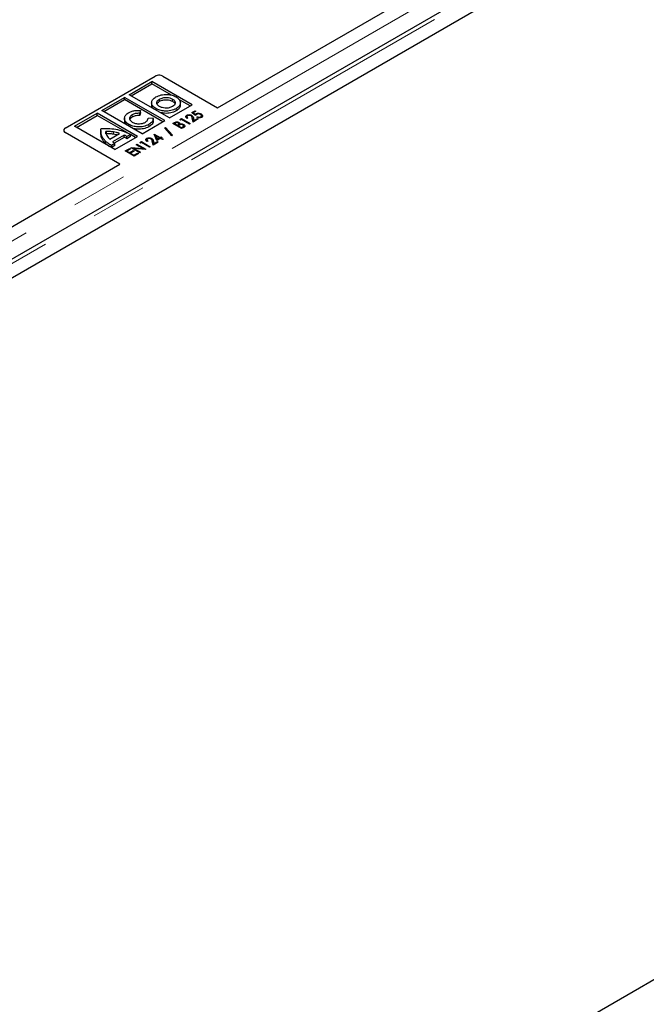
# Model space of a CAD drawing. Units: millimetres. Extents: x 0 to 420, y 0 to 297.
# Drawn here: x 248 to 263, y 148 to 171 of the extents above; entities that cross this region are included whole.
import ezdxf

# ---------------------------------------------------------------- set-up
doc = ezdxf.new("R2010")
doc.units = ezdxf.units.MM
doc.linetypes.add('PHANTOM', pattern=[12.7, 6.35, -1.27, 1.27, -1.27, 1.27, -1.27])

msp = doc.modelspace()

# ---------------------------------------------------------------- linework, layer by layer
at = {"color": 8, "linetype": 'PHANTOM', "lineweight": 18}
for p, q in [((229.94325, 154.98275), (274.35837, 180.62307)), ((230.37981, 154.73074), (274.79494, 180.37105)), ((251.9501, 168.75326), (251.9501, 168.80429)), ((251.5731, 168.55348), (251.5731, 168.58669)), ((252.0328, 168.53403), (252.0328, 168.58506)), ((251.03733, 168.39464), (251.03733, 168.44567)), ((252.42528, 168.32219), (252.42528, 168.37323)), ((251.41455, 168.17454), (251.41455, 168.22557)), ((251.99208, 168.23013), (251.99208, 168.26932)), ((252.0698, 168.18526), (252.0698, 168.21704)), ((252.17593, 168.14584), (252.17593, 168.16939)), ((249.52406, 168.04367), (249.52406, 168.04341)), ((250.32888, 168.00539), (250.32888, 168.05642)), ((250.6167, 168.00805), (250.6167, 168.05908)), ((251.95194, 142.27739), (296.36707, 167.91772)), ((250.4368, 167.79817), (250.4368, 167.84921)), ((251.52015, 167.79967), (251.52015, 167.85071))]:
    msp.add_line(p, q, dxfattribs=at)
at = {"color": 7, "linetype": 'Continuous', "lineweight": 25}
for p, q in [((252.9712, 168.60494), (274.07391, 180.78729)), ((274.65433, 180.38497), (230.26672, 154.76055)), ((275.0794, 180.20683), (230.66427, 154.56652)), ((249.52406, 168.14572), (251.55698, 169.3193)), ((251.73376, 169.3193), (252.9712, 168.60494)), ((250.96962, 168.9019), (251.48409, 169.19886)), ((251.01382, 168.87638), (251.48409, 169.14783)), ((252.39454, 168.6732), (251.48409, 169.19886)), ((251.48409, 169.14783), (251.48409, 169.19886)), ((251.9277, 168.8917), (251.48409, 169.14783)), ((250.3511, 168.54488), (250.86556, 168.84184)), ((251.77602, 168.31618), (250.86556, 168.84184)), ((250.86556, 168.79081), (250.86556, 168.84184)), ((251.88008, 168.37625), (250.96962, 168.9019)), ((251.65586, 168.75166), (251.65586, 168.8027)), ((252.35034, 168.64769), (252.09713, 168.79388)), ((250.3953, 168.51936), (250.86556, 168.79081)), ((251.73182, 168.29067), (250.86556, 168.79081)), ((251.47846, 168.72497), (251.47846, 168.66118)), ((251.88008, 168.37625), (252.39454, 168.6732)), ((252.12793, 168.66198), (252.12793, 168.72577)), ((249.73258, 168.18786), (250.24704, 168.48482)), ((249.77678, 168.16234), (250.24704, 168.43378)), ((251.1575, 167.95916), (250.24704, 168.48482)), ((250.24704, 168.43378), (250.24704, 168.48482)), ((250.93176, 168.03846), (250.24704, 168.43378)), ((251.26155, 168.01922), (250.3511, 168.54488)), ((250.86504, 168.36997), (250.86504, 168.30617)), ((251.22282, 168.5474), (251.20923, 168.48139)), ((251.22282, 168.49637), (251.20923, 168.43035)), ((251.20923, 168.43035), (251.20923, 168.48139)), ((251.22282, 168.49637), (251.22282, 168.5474)), ((251.39717, 168.37363), (251.51323, 168.38167)), ((251.51501, 168.30563), (251.51501, 168.36942)), ((252.11924, 168.34273), (252.15446, 168.36306)), ((252.15446, 168.36306), (252.35334, 168.24825)), ((252.15446, 168.33951), (252.15446, 168.36306)), ((252.2739, 168.38686), (252.2739, 168.4379)), ((252.27818, 168.41122), (252.27818, 168.36913)), ((252.29979, 168.37631), (252.28195, 168.366)), ((252.38648, 168.497), (252.46042, 168.53969)), ((252.46807, 168.4293), (252.38648, 168.497)), ((252.38752, 168.4058), (252.38752, 168.43458)), ((252.41453, 168.28358), (252.39907, 168.36968)), ((252.53436, 168.35276), (252.41453, 168.28358)), ((252.48082, 168.52791), (252.42142, 168.49362)), ((252.42142, 168.49362), (252.46461, 168.45779)), ((252.42142, 168.46801), (252.42142, 168.49362)), ((252.42528, 168.37323), (252.43501, 168.31895)), ((252.43501, 168.31895), (252.51397, 168.36453)), ((252.46042, 168.53969), (252.48082, 168.52791)), ((252.46042, 168.51614), (252.46042, 168.53969)), ((252.46461, 168.43217), (252.46461, 168.45779)), ((252.48058, 168.44453), (252.48058, 168.47184)), ((252.49867, 168.39103), (252.51652, 168.40133)), ((252.51397, 168.36453), (252.53436, 168.35276)), ((252.51397, 168.34098), (252.51397, 168.36453)), ((252.51652, 168.38628), (252.51652, 168.40133)), ((252.58898, 168.38273), (252.58898, 168.40195)), ((252.59942, 168.43833), (252.59942, 168.46533)), ((252.59942, 168.4143), (252.61896, 168.39844)), ((252.60461, 168.38825), (252.60461, 168.43079)), ((250.64303, 167.6622), (249.73258, 168.18786)), ((250.96486, 168.19052), (250.96486, 168.22812)), ((251.26155, 168.01922), (251.77602, 168.31618)), ((251.776, 168.15047), (251.79496, 168.16141)), ((251.93519, 167.97448), (251.776, 168.15047)), ((251.79496, 168.16141), (251.95415, 167.98543)), ((251.79496, 168.1295), (251.79496, 168.16141)), ((251.95814, 168.24973), (251.99208, 168.26932)), ((252.15701, 168.13492), (251.95814, 168.24973)), ((252.01594, 168.25955), (251.99638, 168.24825)), ((251.99638, 168.24825), (252.06012, 168.21146)), ((251.99638, 168.22765), (251.99638, 168.24825)), ((252.06012, 168.21146), (252.0698, 168.21704)), ((252.06012, 168.19085), (252.06012, 168.21146)), ((252.09008, 168.2052), (252.08052, 168.19968)), ((252.08052, 168.19968), (252.15446, 168.157)), ((252.08052, 168.17907), (252.08052, 168.19968)), ((252.0943, 168.20754), (252.0943, 168.24887)), ((252.09666, 168.22176), (252.09666, 168.27279)), ((252.09666, 168.22176), (252.10522, 168.21342)), ((252.11697, 168.21871), (252.11697, 168.23567)), ((252.12897, 168.32479), (252.11924, 168.34273)), ((252.15701, 168.34098), (252.12897, 168.32479)), ((252.15446, 168.157), (252.17593, 168.16939)), ((252.15446, 168.13639), (252.15446, 168.157)), ((252.33549, 168.23795), (252.15701, 168.34098)), ((252.20494, 168.16258), (252.15701, 168.13492)), ((252.20236, 168.1611), (252.20236, 168.20306)), ((252.2051, 168.17682), (252.2051, 168.22785)), ((252.35334, 168.24825), (252.33549, 168.23795)), ((252.42528, 168.32219), (252.43054, 168.29282)), ((252.43501, 168.2954), (252.43501, 168.31895)), ((249.48745, 168.09469), (249.48745, 168.09372)), ((250.76149, 167.32931), (249.52406, 168.04367)), ((250.32641, 168.0944), (250.32641, 168.03061)), ((250.32888, 168.00539), (250.32907, 168.03699)), ((250.44493, 168.02012), (250.44493, 168.07115)), ((250.53196, 167.89495), (250.75479, 168.02357)), ((250.85431, 167.98774), (250.59629, 167.83881)), ((250.85431, 167.93671), (250.63344, 167.80922)), ((250.64303, 167.6622), (251.1575, 167.95916)), ((250.85431, 167.93671), (250.85431, 167.98774)), ((250.99782, 168.00369), (250.91884, 167.9581)), ((250.91884, 167.90707), (250.91884, 167.9581)), ((250.99782, 167.95266), (250.91884, 167.90707)), ((250.99782, 167.95266), (250.99782, 168.00369)), ((251.1133, 167.93365), (250.99782, 168.00032)), ((251.36876, 167.86434), (251.36876, 167.91538)), ((251.48238, 167.88328), (251.48238, 167.91207)), ((251.53382, 168.01066), (251.53744, 168.01275)), ((251.59608, 167.86409), (251.53382, 168.01066)), ((251.53744, 168.01275), (251.67512, 167.93327)), ((251.53744, 168.00213), (251.53744, 168.01275)), ((251.56019, 167.94859), (251.57875, 167.93787)), ((251.57875, 167.91726), (251.57875, 167.9683)), ((251.57875, 167.9683), (251.60971, 167.89551)), ((251.65728, 167.92297), (251.57875, 167.9683)), ((251.57875, 167.91726), (251.60032, 167.86654)), ((251.67767, 167.91119), (251.59608, 167.86409)), ((251.60971, 167.89551), (251.65728, 167.92297)), ((251.65728, 167.89942), (251.65728, 167.92297)), ((251.67512, 167.93327), (251.69552, 167.94505)), ((251.67512, 167.90972), (251.67512, 167.93327)), ((251.72357, 167.8847), (251.67767, 167.91119)), ((251.69552, 167.94505), (251.71592, 167.93327)), ((251.69552, 167.92149), (251.69552, 167.94505)), ((251.71592, 167.93327), (251.69552, 167.92149)), ((251.69552, 167.92149), (251.74141, 167.895)), ((251.69552, 167.90089), (251.69552, 167.92149)), ((251.95415, 167.98543), (251.93519, 167.97448)), ((250.64763, 167.80048), (250.56958, 167.75543)), ((250.56958, 167.70461), (250.56958, 167.75543)), ((250.64763, 167.74945), (250.56976, 167.7045)), ((250.64763, 167.74945), (250.64763, 167.80048)), ((250.88218, 167.62859), (250.98161, 167.68599)), ((250.98161, 167.68599), (251.00201, 167.67422)), ((250.98161, 167.66244), (250.98161, 167.68599)), ((251.01221, 167.70366), (251.01595, 167.70582)), ((251.21108, 167.58885), (251.01221, 167.70366)), ((251.01595, 167.70582), (251.27845, 167.68537)), ((251.01595, 167.70149), (251.01595, 167.70582)), ((251.08041, 167.68489), (251.22893, 167.59915)), ((251.34215, 167.66451), (251.08041, 167.68489)), ((251.08041, 167.66428), (251.08041, 167.68489)), ((251.12949, 167.77136), (251.14734, 167.78167)), ((251.27845, 167.68537), (251.12949, 167.77136)), ((251.14734, 167.78167), (251.34621, 167.66686)), ((251.14734, 167.76106), (251.14734, 167.78167)), ((251.21411, 167.82021), (251.24933, 167.84054)), ((251.22383, 167.80227), (251.21411, 167.82021)), ((251.25188, 167.81846), (251.22383, 167.80227)), ((251.24933, 167.84054), (251.4482, 167.72573)), ((251.24933, 167.81699), (251.24933, 167.84054)), ((251.43035, 167.71543), (251.25188, 167.81846)), ((251.27845, 167.66947), (251.27845, 167.68537)), ((251.37305, 167.8887), (251.37305, 167.84661)), ((251.39466, 167.85379), (251.37681, 167.84349)), ((251.4482, 167.72573), (251.43035, 167.71543)), ((251.50939, 167.76106), (251.49394, 167.84716)), ((251.62923, 167.83024), (251.50939, 167.76106)), ((251.52015, 167.85071), (251.52987, 167.79643)), ((251.52015, 167.79967), (251.52541, 167.77031)), ((251.52987, 167.79643), (251.60883, 167.84201)), ((251.52987, 167.77288), (251.52987, 167.79643)), ((251.60883, 167.84201), (251.62923, 167.83024)), ((251.60883, 167.81846), (251.60883, 167.84201)), ((251.60971, 167.87196), (251.60971, 167.89551)), ((251.74141, 167.895), (251.72357, 167.8847)), ((251.08105, 167.51378), (250.88218, 167.62859)), ((251.00201, 167.67422), (250.92042, 167.62712)), ((250.92042, 167.62712), (250.98161, 167.59179)), ((250.92042, 167.60651), (250.92042, 167.62712)), ((250.98161, 167.59179), (251.0632, 167.63889)), ((250.98161, 167.57119), (250.98161, 167.59179)), ((251.0836, 167.62712), (251.00201, 167.58002)), ((251.00201, 167.58002), (251.0785, 167.53586)), ((251.00201, 167.55941), (251.00201, 167.58002)), ((251.0632, 167.63889), (251.0836, 167.62712)), ((251.0632, 167.61534), (251.0632, 167.63889)), ((251.0785, 167.53586), (251.16009, 167.58296)), ((251.0785, 167.51525), (251.0785, 167.53586)), ((251.18049, 167.57119), (251.08105, 167.51378)), ((251.16009, 167.58296), (251.18049, 167.57119)), ((251.16009, 167.55941), (251.16009, 167.58296)), ((251.22893, 167.59915), (251.21108, 167.58885)), ((251.34621, 167.66686), (251.34215, 167.66451)), ((229.65879, 155.14696), (250.76149, 167.32931)), ((251.66749, 142.44161), (272.77019, 154.62396))]:
    msp.add_line(p, q, dxfattribs=at)
for centre, radius, start, end in [((251.64537, 169.14871), 0.19213, 62.60969, 117.390352), ((251.64549, 169.14003), 0.20043, 76.262483, 110.883879), ((249.54342, 168.09469), 0.05458, 110.783478, 249.216625), ((249.54259, 168.09377), 0.05366, 147.645759, 249.782678)]:
    msp.add_arc(centre, radius, start, end, dxfattribs=at)
for points, knots in [([(251.5731, 168.58669), (251.54347, 168.60889), (251.48519, 168.65254), (251.47186, 168.73067), (251.5014, 168.79971), (251.54892, 168.83335), (251.5731, 168.85047)], [0, 0, 0, 0, 0.28371592, 0.5579227, 0.77502347, 1, 1, 1, 1]), ([(251.5731, 168.85047), (251.61181, 168.86768), (251.68811, 168.9016), (251.82427, 168.91011), (251.94525, 168.89393), (252.00398, 168.86652), (252.03379, 168.8526)], [0, 0, 0, 0, 0.28367315, 0.55925013, 0.77635512, 1, 1, 1, 1]), ([(251.65494, 168.63392), (251.63585, 168.64838), (251.59837, 168.67677), (251.59105, 168.7272), (251.61021, 168.77109), (251.64058, 168.79212), (251.65586, 168.8027)], [0, 0, 0, 0, 0.28740472, 0.56431267, 0.78086126, 1, 1, 1, 1]), ([(251.65586, 168.8027), (251.68066, 168.81388), (251.72922, 168.83578), (251.81624, 168.84164), (251.89345, 168.83099), (251.93095, 168.81332), (251.9501, 168.80429)], [0, 0, 0, 0, 0.2854599, 0.55888976, 0.77471162, 1, 1, 1, 1]), ([(251.9501, 168.80429), (251.96935, 168.78987), (252.00723, 168.7615), (252.01587, 168.71071), (251.99666, 168.66584), (251.96577, 168.64397), (251.95005, 168.63284)], [0, 0, 0, 0, 0.28368538, 0.55788106, 0.77499566, 1, 1, 1, 1]), ([(252.03379, 168.8526), (252.06339, 168.83015), (252.12194, 168.78575), (252.13433, 168.70654), (252.10492, 168.63648), (252.05704, 168.60234), (252.0328, 168.58506)], [0, 0, 0, 0, 0.28217572, 0.55807238, 0.77626807, 1, 1, 1, 1]), ([(251.52035, 168.58393), (251.51163, 168.59094), (251.48138, 168.61524), (251.48257, 168.64601), (251.48342, 168.66791)], [0, 0, 0, 0, 0.2885349, 1, 1, 1, 1]), ([(252.0328, 168.58506), (251.99416, 168.56802), (251.91795, 168.53441), (251.78166, 168.5276), (251.66153, 168.54508), (251.60288, 168.57268), (251.5731, 168.58669)], [0, 0, 0, 0, 0.2826, 0.55732244, 0.77524542, 1, 1, 1, 1]), ([(251.60315, 168.69427), (251.60615, 168.70257), (251.61402, 168.72438), (251.63986, 168.74123), (251.65586, 168.75166)], [0, 0, 0, 0, 0.380916273, 1, 1, 1, 1]), ([(251.95005, 168.63284), (251.92518, 168.62177), (251.87638, 168.60004), (251.78882, 168.59547), (251.71178, 168.60699), (251.67414, 168.62483), (251.65494, 168.63392)], [0, 0, 0, 0, 0.283723279, 0.556868968, 0.773988837, 1, 1, 1, 1]), ([(251.65586, 168.75166), (251.68066, 168.76285), (251.72922, 168.78474), (251.81624, 168.79061), (251.89345, 168.77996), (251.93095, 168.76229), (251.9501, 168.75326)], [0, 0, 0, 0, 0.2854599, 0.55888976, 0.77471162, 1, 1, 1, 1]), ([(251.9501, 168.75326), (251.97148, 168.73913), (251.99952, 168.72061), (252.00252, 168.69693), (252.00323, 168.69132)], [0, 0, 0, 0, 0.76296734, 1, 1, 1, 1]), ([(252.12284, 168.66801), (252.12442, 168.66211), (252.1317, 168.63496), (252.10264, 168.58527), (252.05628, 168.55125), (252.0328, 168.53403)], [0, 0, 0, 0, 0.12049325, 0.55473763, 1, 1, 1, 1]), ([(250.96486, 168.22812), (250.93433, 168.25001), (250.87413, 168.29315), (250.85813, 168.37157), (250.88484, 168.44141), (250.9311, 168.47593), (250.95458, 168.49345)], [0, 0, 0, 0, 0.28296911, 0.55786346, 0.77550781, 1, 1, 1, 1]), ([(250.95458, 168.49345), (250.97603, 168.50401), (251.01838, 168.52486), (251.11024, 168.5473), (251.18036, 168.54736), (251.22282, 168.5474)], [0, 0, 0, 0, 0.28817068, 0.56903583, 1, 1, 1, 1]), ([(251.03733, 168.44567), (251.01906, 168.43209), (250.98335, 168.40554), (250.97651, 168.35758), (250.99559, 168.31548), (251.02337, 168.29387), (251.03762, 168.28279)], [0, 0, 0, 0, 0.282861838, 0.552809199, 0.770643494, 1, 1, 1, 1]), ([(251.03733, 168.39464), (251.01674, 168.38138), (250.99133, 168.36502), (250.9888, 168.34404), (250.98832, 168.34006)], [0, 0, 0, 0, 0.81034547, 1, 1, 1, 1]), ([(251.20923, 168.48139), (251.17378, 168.48089), (251.10913, 168.47999), (251.05967, 168.45635), (251.03733, 168.44567)], [0, 0, 0, 0, 0.54847896, 1, 1, 1, 1]), ([(251.20923, 168.43035), (251.17378, 168.42986), (251.10913, 168.42896), (251.05967, 168.40531), (251.03733, 168.39464)], [0, 0, 0, 0, 0.54847896, 1, 1, 1, 1]), ([(251.33246, 168.27528), (251.35508, 168.29188), (251.39483, 168.32104), (251.39647, 168.3578), (251.39717, 168.37363)], [0, 0, 0, 0, 0.56915534, 1, 1, 1, 1]), ([(251.51242, 168.36308), (251.51264, 168.35375), (251.51322, 168.32846), (251.48688, 168.27863), (251.44211, 168.24579), (251.41455, 168.22557)], [0, 0, 0, 0, 0.18330683, 0.49707409, 1, 1, 1, 1]), ([(252.0328, 168.53403), (251.99429, 168.51713), (251.91833, 168.48381), (251.78175, 168.47514), (251.70401, 168.49063), (251.67034, 168.49734)], [0, 0, 0, 0, 0.368333357, 0.726399307, 1, 1, 1, 1]), ([(252.28195, 168.366), (252.27367, 168.37184), (252.25713, 168.3835), (252.24936, 168.40446), (252.25441, 168.42406), (252.2674, 168.43329), (252.2739, 168.4379)], [0, 0, 0, 0, 0.28045607, 0.56016251, 0.78008477, 1, 1, 1, 1]), ([(252.2739, 168.4379), (252.28338, 168.44219), (252.30234, 168.45078), (252.33702, 168.45077), (252.36619, 168.44515), (252.38041, 168.43811), (252.38752, 168.43458)], [0, 0, 0, 0, 0.27927576, 0.55859994, 0.77922191, 1, 1, 1, 1]), ([(252.29342, 168.42562), (252.28798, 168.42147), (252.27708, 168.41318), (252.27788, 168.39366), (252.29148, 168.38289), (252.29979, 168.37631)], [0, 0, 0, 0, 0.27974342, 0.55989221, 1, 1, 1, 1]), ([(252.37071, 168.42368), (252.36442, 168.42664), (252.35185, 168.43255), (252.32908, 168.43464), (252.30822, 168.43261), (252.29835, 168.42795), (252.29342, 168.42562)], [0, 0, 0, 0, 0.27995309, 0.55983962, 0.7799009, 1, 1, 1, 1]), ([(252.39907, 168.36968), (252.3983, 168.38068), (252.39693, 168.40022), (252.37868, 168.41655), (252.37071, 168.42368)], [0, 0, 0, 0, 0.56303304, 1, 1, 1, 1]), ([(252.38752, 168.43458), (252.39455, 168.42982), (252.40861, 168.4203), (252.41975, 168.39867), (252.42318, 168.38288), (252.42528, 168.37323)], [0, 0, 0, 0, 0.27958814, 0.55938733, 1, 1, 1, 1]), ([(252.4003, 168.37358), (252.40253, 168.37196), (252.41147, 168.36548), (252.4193, 168.34749), (252.42301, 168.33179), (252.42528, 168.32219)], [0, 0, 0, 0, 0.11406724, 0.45815273, 1, 1, 1, 1]), ([(252.46461, 168.45779), (252.467, 168.46064), (252.47128, 168.46573), (252.47774, 168.46998), (252.48058, 168.47184)], [0, 0, 0, 0, 0.560036653, 1, 1, 1, 1]), ([(252.4956, 168.45696), (252.48917, 168.45222), (252.47768, 168.44375), (252.47101, 168.43372), (252.46807, 168.4293)], [0, 0, 0, 0, 0.55921562, 1, 1, 1, 1]), ([(252.48058, 168.47184), (252.49072, 168.47622), (252.51104, 168.48499), (252.54769, 168.48384), (252.57743, 168.47669), (252.59208, 168.46912), (252.59942, 168.46533)], [0, 0, 0, 0, 0.27869106, 0.55819352, 0.77887755, 1, 1, 1, 1]), ([(252.58081, 168.45547), (252.57393, 168.45884), (252.56018, 168.46558), (252.53462, 168.46834), (252.51171, 168.46498), (252.50097, 168.45964), (252.4956, 168.45696)], [0, 0, 0, 0, 0.28031396, 0.5595395, 0.77948816, 1, 1, 1, 1]), ([(252.6083, 168.38955), (252.59927, 168.38557), (252.58119, 168.3776), (252.53872, 168.37679), (252.51385, 168.38563), (252.49867, 168.39103)], [0, 0, 0, 0, 0.27997388, 0.560559793, 1, 1, 1, 1]), ([(252.51652, 168.40133), (252.52279, 168.399), (252.53532, 168.39435), (252.5564, 168.39301), (252.57529, 168.39561), (252.58442, 168.39984), (252.58898, 168.40195)], [0, 0, 0, 0, 0.28056931, 0.55985257, 0.7800995, 1, 1, 1, 1]), ([(252.58898, 168.40195), (252.59471, 168.40654), (252.60618, 168.41574), (252.60479, 168.43205), (252.59599, 168.44556), (252.58587, 168.45216), (252.58081, 168.45547)], [0, 0, 0, 0, 0.27847421, 0.55834194, 0.77900486, 1, 1, 1, 1]), ([(252.59942, 168.46533), (252.60825, 168.4592), (252.62589, 168.44695), (252.63543, 168.42483), (252.62915, 168.40408), (252.61525, 168.3944), (252.6083, 168.38955)], [0, 0, 0, 0, 0.28047087, 0.56016902, 0.7799298, 1, 1, 1, 1]), ([(250.32888, 168.05642), (250.32708, 168.07715), (250.32487, 168.10254), (250.33162, 168.12879), (250.33446, 168.13454), (250.33545, 168.13595), (250.33589, 168.13629), (250.33606, 168.13643)], [0, 0, 0, 0, 0.77076215, 0.94380197, 0.98415084, 0.99380068, 1, 1, 1, 1]), ([(250.33606, 168.13643), (250.3362, 168.13649), (250.33653, 168.13664), (250.33743, 168.13687), (250.33955, 168.1373), (250.34543, 168.13809), (250.36225, 168.13956), (250.41024, 168.14166), (250.45425, 168.1404), (250.48674, 168.13948)], [0, 0, 0, 0, 0.00349861, 0.00844943, 0.01928154, 0.04793102, 0.12792844, 0.35632554, 1, 1, 1, 1]), ([(250.48674, 168.13948), (250.54729, 168.13499), (250.66906, 168.12595), (250.77913, 168.09453), (250.83445, 168.07874)], [0, 0, 0, 0, 0.49731281, 1, 1, 1, 1]), ([(250.9195, 168.21671), (250.90683, 168.22621), (250.86997, 168.25386), (250.86942, 168.2895), (250.86906, 168.31289)], [0, 0, 0, 0, 0.34360414, 1, 1, 1, 1]), ([(251.41455, 168.22557), (251.37675, 168.20899), (251.30211, 168.17625), (251.16873, 168.17007), (251.05133, 168.1874), (250.99396, 168.21442), (250.96486, 168.22812)], [0, 0, 0, 0, 0.28203738, 0.55694411, 0.77526305, 1, 1, 1, 1]), ([(251.03762, 168.28279), (251.06212, 168.27158), (251.11024, 168.24957), (251.19618, 168.24161), (251.2742, 168.25001), (251.31276, 168.26674), (251.33246, 168.27528)], [0, 0, 0, 0, 0.28485805, 0.55953985, 0.77509648, 1, 1, 1, 1]), ([(251.41455, 168.17454), (251.37665, 168.15785), (251.30181, 168.12489), (251.16981, 168.1202), (251.08069, 168.12954), (251.04711, 168.14371), (251.04273, 168.14557)], [0, 0, 0, 0, 0.34902083, 0.68921748, 0.95938684, 1, 1, 1, 1]), ([(251.51242, 168.31205), (251.51264, 168.30272), (251.51322, 168.27742), (251.48688, 168.22759), (251.44211, 168.19476), (251.41455, 168.17454)], [0, 0, 0, 0, 0.18330683, 0.49707409, 1, 1, 1, 1]), ([(251.99208, 168.26932), (252.0002, 168.27382), (252.01635, 168.28276), (252.04811, 168.2873), (252.07643, 168.28256), (252.08991, 168.27605), (252.09666, 168.27279)], [0, 0, 0, 0, 0.28116489, 0.55904685, 0.77936361, 1, 1, 1, 1]), ([(252.07917, 168.26228), (252.07393, 168.26482), (252.0635, 168.26988), (252.03745, 168.27064), (252.02411, 168.26376), (252.01594, 168.25955)], [0, 0, 0, 0, 0.28105188, 0.55998981, 1, 1, 1, 1]), ([(252.0698, 168.21704), (252.07573, 168.22052), (252.08749, 168.22743), (252.0964, 168.24062), (252.09176, 168.25336), (252.08337, 168.25931), (252.07917, 168.26228)], [0, 0, 0, 0, 0.28163552, 0.55957088, 0.77956819, 1, 1, 1, 1]), ([(252.12247, 168.22118), (252.11604, 168.21846), (252.10456, 168.21359), (252.09451, 168.20777), (252.09008, 168.2052)], [0, 0, 0, 0, 0.55960223, 1, 1, 1, 1]), ([(252.09666, 168.27279), (252.1051, 168.26663), (252.1202, 168.2556), (252.11796, 168.24177), (252.11697, 168.23567)], [0, 0, 0, 0, 0.55955347, 1, 1, 1, 1]), ([(252.11697, 168.23567), (252.12528, 168.23762), (252.14184, 168.24152), (252.17504, 168.24091), (252.19371, 168.2328), (252.2051, 168.22785)], [0, 0, 0, 0, 0.28155752, 0.5618333, 1, 1, 1, 1]), ([(252.18725, 168.21755), (252.18213, 168.21995), (252.17189, 168.22475), (252.14781, 168.22752), (252.13207, 168.22358), (252.12247, 168.22118)], [0, 0, 0, 0, 0.2806759, 0.56136142, 1, 1, 1, 1]), ([(252.17593, 168.16939), (252.18221, 168.17309), (252.19468, 168.18044), (252.2044, 168.19431), (252.20035, 168.20794), (252.19162, 168.21435), (252.18725, 168.21755)], [0, 0, 0, 0, 0.281531709, 0.559691835, 0.779862958, 1, 1, 1, 1]), ([(252.2051, 168.22785), (252.21261, 168.22249), (252.22762, 168.21177), (252.23195, 168.19206), (252.2234, 168.1748), (252.2111, 168.16666), (252.20494, 168.16258)], [0, 0, 0, 0, 0.27978071, 0.55933239, 0.77939976, 1, 1, 1, 1]), ([(250.4368, 167.84921), (250.41818, 167.86944), (250.38383, 167.90674), (250.34367, 167.97619), (250.3345, 168.02594), (250.32888, 168.05642)], [0, 0, 0, 0, 0.31450118, 0.58003498, 1, 1, 1, 1]), ([(250.4368, 167.79817), (250.41818, 167.8184), (250.38383, 167.85571), (250.34367, 167.92516), (250.3345, 167.97491), (250.32888, 168.00539)], [0, 0, 0, 0, 0.31450118, 0.58003498, 1, 1, 1, 1]), ([(250.6167, 168.05908), (250.58538, 168.06337), (250.52886, 168.07112), (250.47081, 168.07114), (250.44493, 168.07115)], [0, 0, 0, 0, 0.55402073, 1, 1, 1, 1]), ([(250.6167, 168.00805), (250.58538, 168.01234), (250.52886, 168.02009), (250.47081, 168.02011), (250.44493, 168.02012)], [0, 0, 0, 0, 0.55402073, 1, 1, 1, 1]), ([(250.44655, 168.05734), (250.44702, 168.04173), (250.44783, 168.0143), (250.46121, 167.98802), (250.46698, 167.97669)], [0, 0, 0, 0, 0.56894092, 1, 1, 1, 1]), ([(250.46698, 167.97669), (250.47533, 167.9628), (250.49243, 167.93435), (250.51858, 167.90829), (250.53196, 167.89495)], [0, 0, 0, 0, 0.48818535, 1, 1, 1, 1]), ([(250.75479, 168.02357), (250.73033, 168.03163), (250.68632, 168.04613), (250.63812, 168.0551), (250.6167, 168.05908)], [0, 0, 0, 0, 0.55568293, 1, 1, 1, 1]), ([(250.69667, 167.99003), (250.69119, 167.99173), (250.66595, 167.99961), (250.63833, 168.00434), (250.6167, 168.00805)], [0, 0, 0, 0, 0.217043625, 1, 1, 1, 1]), ([(250.83445, 168.07874), (250.84829, 168.07369), (250.88025, 168.06201), (250.93608, 168.03774), (250.97472, 168.01643), (250.99782, 168.00369)], [0, 0, 0, 0, 0.234668074, 0.542294757, 1, 1, 1, 1]), ([(250.91884, 167.9581), (250.90811, 167.96426), (250.88847, 167.97552), (250.86497, 167.98393), (250.85431, 167.98774)], [0, 0, 0, 0, 0.54660103, 1, 1, 1, 1]), ([(250.91884, 167.90707), (250.90811, 167.91322), (250.88847, 167.92449), (250.86497, 167.9329), (250.85431, 167.93671)], [0, 0, 0, 0, 0.54660103, 1, 1, 1, 1]), ([(251.37681, 167.84349), (251.36853, 167.84932), (251.352, 167.86098), (251.34423, 167.88195), (251.34928, 167.90154), (251.36227, 167.91077), (251.36876, 167.91538)], [0, 0, 0, 0, 0.28045607, 0.56016251, 0.78008477, 1, 1, 1, 1]), ([(251.36876, 167.91538), (251.37824, 167.91967), (251.3972, 167.92827), (251.43189, 167.92825), (251.46105, 167.92263), (251.47527, 167.91559), (251.48238, 167.91207)], [0, 0, 0, 0, 0.27927576, 0.55859994, 0.77922191, 1, 1, 1, 1]), ([(251.38829, 167.9031), (251.38284, 167.89896), (251.37195, 167.89067), (251.37275, 167.87114), (251.38635, 167.86037), (251.39466, 167.85379)], [0, 0, 0, 0, 0.27974342, 0.55989221, 1, 1, 1, 1]), ([(251.46557, 167.90116), (251.45929, 167.90412), (251.44672, 167.91003), (251.42395, 167.91212), (251.40309, 167.91009), (251.39322, 167.90543), (251.38829, 167.9031)], [0, 0, 0, 0, 0.279953093, 0.559839617, 0.779900896, 1, 1, 1, 1]), ([(251.48238, 167.91207), (251.48941, 167.9073), (251.50347, 167.89778), (251.51462, 167.87615), (251.51805, 167.86036), (251.52015, 167.85071)], [0, 0, 0, 0, 0.27958814, 0.55938733, 1, 1, 1, 1]), ([(250.56958, 167.75543), (250.55568, 167.76288), (250.52536, 167.77911), (250.48106, 167.81069), (250.45275, 167.83533), (250.4368, 167.84921)], [0, 0, 0, 0, 0.26997094, 0.58890994, 1, 1, 1, 1]), ([(250.52081, 167.73277), (250.50893, 167.74075), (250.47824, 167.76138), (250.45255, 167.78419), (250.4368, 167.79817)], [0, 0, 0, 0, 0.38713642, 1, 1, 1, 1]), ([(250.59629, 167.83881), (250.60469, 167.83076), (250.61924, 167.81681), (250.63919, 167.80533), (250.64763, 167.80048)], [0, 0, 0, 0, 0.57721047, 1, 1, 1, 1]), ([(251.49394, 167.84716), (251.49317, 167.85816), (251.4918, 167.8777), (251.47355, 167.89403), (251.46557, 167.90116)], [0, 0, 0, 0, 0.56303304, 1, 1, 1, 1]), ([(251.49517, 167.85106), (251.49739, 167.84944), (251.50633, 167.84296), (251.51417, 167.82497), (251.51788, 167.80927), (251.52015, 167.79967)], [0, 0, 0, 0, 0.11406724, 0.45815273, 1, 1, 1, 1])]:
    msp.add_open_spline(points, degree=3, knots=knots, dxfattribs=at)

doc.saveas('drawing.dxf')
